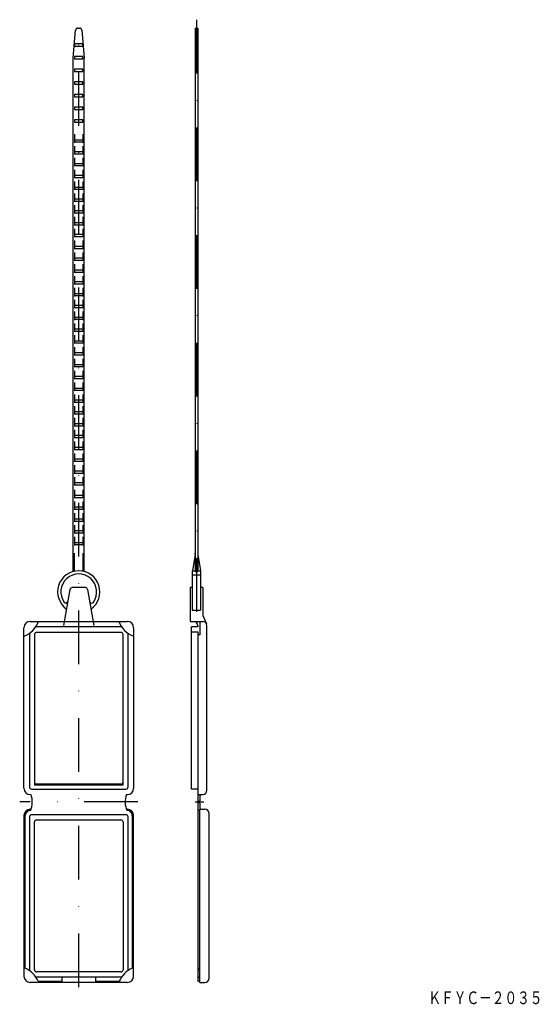
# Model space of a CAD drawing. Extents: x 968 to 1091, y -138 to 96.
import ezdxf
from ezdxf.enums import TextEntityAlignment as Align

# ---------------------------------------------------------------- set-up
doc = ezdxf.new("R2010")
doc.units = 0
doc.linetypes.add('DASHDOT', pattern=[25.4, 12.7, -6.35, 0, -6.35])
doc.layers.add('1', color=7, linetype='CONTINUOUS')
doc.styles.add('MDRAFSTD', font='TXT', dxfattribs={"bigfont": 'BIGFONT'})

msp = doc.modelspace()

# ---------------------------------------------------------------- linework, layer by layer
at = {"layer": '1', "color": 7, "linetype": 'CONTINUOUS'}
for p, q in [((981.37, 93.57), (981.83, 93.57)), ((1009.2, 93.57), (1009.2, -35.1)), ((1009.2, 93.57), (1009.8, 93.57)), ((1009.8, 93.57), (1009.8, -35.1)), ((980.3, 86.57), (980.87, 93.12)), ((982.33, 93.12), (982.9, 86.57)), ((980.6, 89.87), (980.6, 89.27)), ((982.6, 89.87), (980.6, 89.87)), ((980.6, 89.27), (982.6, 89.27)), ((982.6, 89.27), (982.6, 89.87)), ((980.3, -35.1), (980.3, 86.57)), ((980.6, 86.87), (980.6, 86.27)), ((982.6, 86.87), (980.6, 86.87)), ((982.6, 86.27), (982.6, 86.87)), ((982.9, -35.1), (982.9, 86.57)), ((980.6, 86.27), (982.6, 86.27)), ((980.6, 83.87), (980.6, 83.27)), ((982.6, 83.87), (980.6, 83.87)), ((980.6, 83.27), (982.6, 83.27)), ((982.6, 83.27), (982.6, 83.87)), ((980.6, 80.87), (980.6, 80.27)), ((982.6, 80.87), (980.6, 80.87)), ((980.6, 80.27), (982.6, 80.27)), ((982.6, 80.27), (982.6, 80.87)), ((980.6, 77.87), (980.6, 77.27)), ((982.6, 77.87), (980.6, 77.87)), ((980.6, 77.27), (982.6, 77.27)), ((982.6, 77.27), (982.6, 77.87)), ((980.6, 74.87), (980.6, 74.27)), ((982.6, 74.87), (980.6, 74.87)), ((982.6, 74.27), (982.6, 74.87)), ((980.6, 74.27), (982.6, 74.27)), ((980.6, 71.87), (980.6, 71.27)), ((982.6, 71.87), (980.6, 71.87)), ((980.6, 71.27), (982.6, 71.27)), ((982.6, 71.27), (982.6, 71.87)), ((980.6, 68.45), (980.6, 66.45)), ((982.6, 68.45), (982.6, 66.45)), ((980.6, 67.15), (982.6, 67.15)), ((980.6, 66.62), (982.6, 66.62)), ((980.6, 65.65), (980.6, 63.65)), ((982.6, 65.65), (982.6, 63.65)), ((980.6, 64.35), (982.6, 64.35)), ((980.6, 63.82), (982.6, 63.82)), ((980.6, 62.85), (980.6, 60.85)), ((980.6, 61.55), (982.6, 61.55)), ((980.6, 61.02), (982.6, 61.02)), ((982.6, 62.85), (982.6, 60.85)), ((980.6, 60.05), (980.6, 58.05)), ((980.6, 58.75), (982.6, 58.75)), ((982.6, 60.05), (982.6, 58.05)), ((980.6, 58.22), (982.6, 58.22)), ((980.6, 57.25), (980.6, 55.25)), ((982.6, 57.25), (982.6, 55.25)), ((980.6, 55.95), (982.6, 55.95)), ((980.6, 55.42), (982.6, 55.42)), ((980.6, 54.45), (980.6, 52.45)), ((982.6, 54.45), (982.6, 52.45)), ((980.6, 53.15), (982.6, 53.15)), ((980.6, 52.62), (982.6, 52.62)), ((980.6, 51.65), (980.6, 49.65)), ((982.6, 51.65), (982.6, 49.65)), ((980.6, 50.35), (982.6, 50.35)), ((980.6, 49.82), (982.6, 49.82)), ((980.6, 48.85), (980.6, 46.85)), ((980.6, 47.55), (982.6, 47.55)), ((980.6, 47.02), (982.6, 47.02)), ((982.6, 48.85), (982.6, 46.85)), ((980.6, 46.05), (980.6, 44.05)), ((980.6, 44.75), (982.6, 44.75)), ((982.6, 46.05), (982.6, 44.05)), ((980.6, 44.22), (982.6, 44.22)), ((980.6, 43.25), (980.6, 41.25)), ((982.6, 43.25), (982.6, 41.25)), ((980.6, 41.95), (982.6, 41.95)), ((980.6, 41.42), (982.6, 41.42)), ((980.6, 40.45), (980.6, 38.45)), ((982.6, 40.45), (982.6, 38.45)), ((980.6, 39.15), (982.6, 39.15)), ((980.6, 38.62), (982.6, 38.62)), ((980.6, 37.65), (980.6, 35.65)), ((982.6, 37.65), (982.6, 35.65)), ((980.6, 36.35), (982.6, 36.35)), ((980.6, 35.82), (982.6, 35.82)), ((980.6, 34.85), (980.6, 32.85)), ((980.6, 33.55), (982.6, 33.55)), ((980.6, 33.02), (982.6, 33.02)), ((982.6, 34.85), (982.6, 32.85)), ((980.6, 32.05), (980.6, 30.05)), ((980.6, 30.75), (982.6, 30.75)), ((982.6, 32.05), (982.6, 30.05)), ((980.6, 30.22), (982.6, 30.22)), ((980.6, 29.25), (980.6, 27.25)), ((982.6, 29.25), (982.6, 27.25)), ((980.6, 27.95), (982.6, 27.95)), ((980.6, 27.42), (982.6, 27.42)), ((980.6, 26.45), (980.6, 24.45)), ((982.6, 26.45), (982.6, 24.45)), ((980.6, 25.15), (982.6, 25.15)), ((980.6, 24.62), (982.6, 24.62)), ((980.6, 23.65), (980.6, 21.65)), ((982.6, 23.65), (982.6, 21.65)), ((980.6, 22.35), (982.6, 22.35)), ((980.6, 21.82), (982.6, 21.82)), ((980.6, 20.85), (980.6, 18.85)), ((980.6, 19.55), (982.6, 19.55)), ((980.6, 19.02), (982.6, 19.02)), ((982.6, 20.85), (982.6, 18.85)), ((980.6, 18.05), (980.6, 16.05)), ((980.6, 16.75), (982.6, 16.75)), ((982.6, 18.05), (982.6, 16.05)), ((980.6, 16.22), (982.6, 16.22)), ((980.6, 15.25), (980.6, 13.25)), ((982.6, 15.25), (982.6, 13.25)), ((980.6, 13.95), (982.6, 13.95)), ((980.6, 13.42), (982.6, 13.42)), ((980.6, 12.45), (980.6, 10.45)), ((982.6, 12.45), (982.6, 10.45)), ((980.6, 11.15), (982.6, 11.15)), ((980.6, 10.62), (982.6, 10.62)), ((980.6, 9.65), (980.6, 7.65)), ((982.6, 9.65), (982.6, 7.65)), ((980.6, 8.35), (982.6, 8.35)), ((980.6, 7.82), (982.6, 7.82)), ((980.6, 6.85), (980.6, 4.85)), ((980.6, 5.55), (982.6, 5.55)), ((980.6, 5.02), (982.6, 5.02)), ((982.6, 6.85), (982.6, 4.85)), ((980.6, 4.05), (980.6, 2.05)), ((980.6, 2.75), (982.6, 2.75)), ((982.6, 4.05), (982.6, 2.05)), ((980.6, 2.22), (982.6, 2.22)), ((980.6, 1.25), (980.6, -0.75)), ((982.6, 1.25), (982.6, -0.75)), ((980.6, -0.05), (982.6, -0.05)), ((980.6, -0.58), (982.6, -0.58)), ((980.6, -1.55), (980.6, -3.55)), ((982.6, -1.55), (982.6, -3.55)), ((980.6, -2.85), (982.6, -2.85)), ((980.6, -3.38), (982.6, -3.38)), ((980.6, -4.35), (980.6, -6.35)), ((982.6, -4.35), (982.6, -6.35)), ((980.6, -5.65), (982.6, -5.65)), ((980.6, -6.18), (982.6, -6.18)), ((980.6, -7.15), (980.6, -9.15)), ((980.6, -8.45), (982.6, -8.45)), ((980.6, -8.98), (982.6, -8.98)), ((982.6, -7.15), (982.6, -9.15)), ((980.6, -9.95), (980.6, -11.95)), ((980.6, -11.25), (982.6, -11.25)), ((982.6, -9.95), (982.6, -11.95)), ((980.6, -11.78), (982.6, -11.78)), ((980.6, -12.75), (980.6, -14.75)), ((982.6, -12.75), (982.6, -14.75)), ((980.6, -14.05), (982.6, -14.05)), ((980.6, -14.58), (982.6, -14.58)), ((980.6, -15.73), (980.6, -17.73)), ((982.6, -15.73), (982.6, -17.73)), ((980.6, -17.03), (982.6, -17.03)), ((980.6, -17.55), (982.6, -17.55)), ((980.6, -18.53), (980.6, -20.53)), ((982.6, -18.53), (982.6, -20.53)), ((980.6, -19.83), (982.6, -19.83)), ((980.6, -20.35), (982.6, -20.35)), ((980.6, -21.33), (980.6, -23.33)), ((980.6, -22.63), (982.6, -22.63)), ((980.6, -23.15), (982.6, -23.15)), ((982.6, -21.33), (982.6, -23.33)), ((980.6, -24.13), (980.6, -26.13)), ((980.6, -25.43), (982.6, -25.43)), ((982.6, -24.13), (982.6, -26.13)), ((980.6, -25.95), (982.6, -25.95)), ((980.6, -26.93), (980.6, -28.93)), ((982.6, -26.93), (982.6, -28.93)), ((980.6, -28.23), (982.6, -28.23)), ((980.6, -28.75), (982.6, -28.75)), ((980.6, -35.03), (980.6, -30.77)), ((982.6, -30.77), (982.6, -35.03)), ((1009.17, -31.08), (1008.55, -34.93)), ((1009.83, -31.08), (1010.44, -34.93)), ((1008.5, -34.93), (1008.5, -44.27)), ((1008.55, -34.93), (1008.5, -34.93)), ((1010.44, -34.93), (1010.5, -34.93)), ((1010.5, -34.93), (1010.5, -44.27)), ((1009.2, -35.03), (1008.5, -35.03)), ((1008.5, -35.93), (1010.5, -35.93)), ((1009.2, -35.1), (1009.8, -35.1)), ((1010.5, -35.03), (1009.8, -35.03)), ((979.52, -39.34), (978.01, -47.93)), ((983.18, -38.93), (980.02, -38.93)), ((983.67, -39.34), (985.18, -47.93)), ((1008, -38.93), (1008, -46.93)), ((1008.5, -38.93), (1008, -38.93)), ((1011, -38.93), (1010.5, -38.93)), ((1011, -38.93), (1011, -45.53)), ((1008.5, -44.27), (1010.5, -44.27)), ((1011, -45.53), (1011.91, -47.51)), ((968.6, -86.43), (968.6, -48.43)), ((970.1, -46.93), (993.1, -46.93)), ((991.78, -48.23), (971.42, -48.23)), ((994.6, -48.43), (994.6, -86.43)), ((1008, -46.93), (1011, -46.93)), ((1008.3, -86.63), (1008.3, -48.23)), ((1009.8, -48.23), (1008.3, -48.23)), ((1009.8, -47.93), (1009.8, -48.23)), ((1010.3, -46.93), (1010.3, -50.11)), ((1012, -86.93), (1012, -47.93)), ((969.9, -49.74), (969.9, -86.13)), ((971.1, -50.03), (971.1, -85.73)), ((991.6, -49.53), (971.6, -49.53)), ((992.1, -85.73), (992.1, -50.03)), ((993.3, -86.13), (993.3, -49.74)), ((1008.3, -49.43), (1009.8, -49.43)), ((1009.8, -49.43), (1009.8, -132.13)), ((1010.3, -50.11), (1009.8, -50.11)), ((992.1, -85.73), (971.1, -85.73)), ((971.6, -85.43), (991.6, -85.43)), ((970.1, -87.93), (970.28, -87.93)), ((970.4, -86.63), (992.8, -86.63)), ((992.91, -87.93), (993.1, -87.93)), ((1009.8, -86.63), (1008.3, -86.63)), ((1009.8, -87.93), (1011, -87.93)), ((1010.3, -88.43), (1010.3, -89.38)), ((1010.3, -89.38), (1010, -89.68)), ((1010, -89.68), (1010.3, -89.98)), ((1010.3, -89.98), (1010.3, -90.93)), ((968.6, -92.93), (968.6, -130.93)), ((968.9, -129.05), (968.9, -92.93)), ((969.9, -93.23), (969.9, -129.61)), ((970.1, -91.43), (970.28, -91.43)), ((992.8, -92.73), (970.4, -92.73)), ((992.91, -91.43), (993.1, -91.43)), ((993.3, -129.61), (993.3, -93.23)), ((994.3, -92.93), (994.3, -129.05)), ((994.6, -130.93), (994.6, -92.93)), ((1010.3, -91.73), (1009.8, -91.73)), ((1010.3, -91.43), (1011.5, -91.43)), ((1010.3, -132.43), (1010.3, -91.43)), ((1012.5, -131.43), (1012.5, -92.43)), ((971.1, -129.43), (971.1, -94.43)), ((971.6, -93.93), (991.6, -93.93)), ((992.1, -94.43), (992.1, -129.43)), ((991.6, -129.93), (971.6, -129.93)), ((1009.8, -129.05), (1010.3, -129.05)), ((1010.3, -129.61), (1009.8, -129.61)), ((993.1, -132.43), (970.1, -132.43)), ((971.42, -131.13), (991.78, -131.13)), ((971.98, -132.13), (977.6, -132.13)), ((977.6, -131.23), (977.6, -132.43)), ((985.6, -131.23), (985.6, -132.43)), ((985.6, -132.13), (991.22, -132.13)), ((1009.8, -131.13), (1010.3, -131.13)), ((1009.8, -132.13), (1010.3, -132.13)), ((1010.3, -132.43), (1011.5, -132.43))]:
    msp.add_line(p, q, dxfattribs=at)
at = {"layer": '1', "color": 7, "linetype": 'DASHDOT'}
for p, q in [((981.6, -133.53), (981.6, 95.57)), ((1009.5, 95.57), (1009.5, -44.74)), ((995.6, -89.68), (967.6, -89.68)), ((1009.17, -89.68), (1011.27, -89.68))]:
    msp.add_line(p, q, dxfattribs=at)
at = {"layer": '1', "color": 7, "linetype": 'CONTINUOUS'}
for centre, radius, start, end in [((981.37, 93.07), 0.5, 90, 175), ((981.83, 93.07), 0.5, 5, 90), ((1007.2, -30.77), 2, 350.835, 0), ((1011.8, -30.77), 2, 180, 189.165), ((981.6, -39.93), 5, 305.3821, 234.6179), ((981.6, -39.93), 4.25, 324.8191, 215.1809), ((980.02, -39.43), 0.5, 90, 170), ((983.18, -39.43), 0.5, 10, 90), ((978.53, -42.09), 0.5, 215.1809, 350), ((984.66, -42.09), 0.5, 190, 324.8191), ((970.1, -48.43), 1.5, 90, 180), ((966.48, -44.81), 6, 290.6393, 339.3607), ((996.71, -44.81), 6, 200.6393, 249.3607), ((993.1, -48.43), 1.5, 0, 90), ((1008.8, -47.93), 1, 0, 90), ((1011, -47.93), 1, 0, 90), ((971.6, -50.03), 0.5, 90, 180), ((991.6, -50.03), 0.5, 0, 90), ((970.4, -86.13), 0.5, 180, 270), ((971.6, -84.93), 0.5, 180, 270), ((991.6, -84.93), 0.5, 270, 0), ((992.8, -86.13), 0.5, 270, 0), ((970.1, -86.43), 1.5, 180, 270), ((965.6, -89.68), 5, 335.7765, 20.4873), ((997.6, -89.68), 5, 159.5127, 204.2235), ((993.1, -86.43), 1.5, 270, 0), ((1010.8, -88.43), 0.5, 90, 180), ((1011, -86.93), 1, 270, 0), ((1010.8, -90.93), 0.5, 180, 270), ((970.1, -92.93), 1.5, 90, 180), ((970.1, -92.93), 1.2, 87.1456, 180), ((970.4, -93.23), 0.5, 90, 180), ((992.8, -93.23), 0.5, 0, 90), ((993.1, -92.93), 1.2, 0, 92.8544), ((993.1, -92.93), 1.5, 0, 90), ((1011.5, -92.43), 1, 0, 90), ((971.6, -94.43), 0.5, 90, 180), ((991.6, -94.43), 0.5, 0, 90), ((966.48, -134.54), 6, 23.7336, 66.2664), ((971.6, -129.43), 0.5, 180, 270), ((996.71, -134.54), 6, 113.7336, 156.2664), ((991.6, -129.43), 0.5, 270, 0), ((970.1, -130.93), 1.5, 180, 270), ((993.1, -130.93), 1.5, 270, 0), ((1011.5, -131.43), 1, 270, 0)]:
    msp.add_arc(centre, radius, start, end, dxfattribs=at)

# ---------------------------------------------------------------- texts
at = {"layer": '1', "color": 7, "linetype": 'CONTINUOUS', "style": 'MDRAFSTD', "oblique": 14.9998, "width": 0.87032}
msp.add_text('ＫＦＹＣ－２０３５', height=3, dxfattribs=at).set_placement((1064.47, -137.56), (1091.52, -137.56), align=Align.FIT)

doc.saveas('drawing.dxf')
